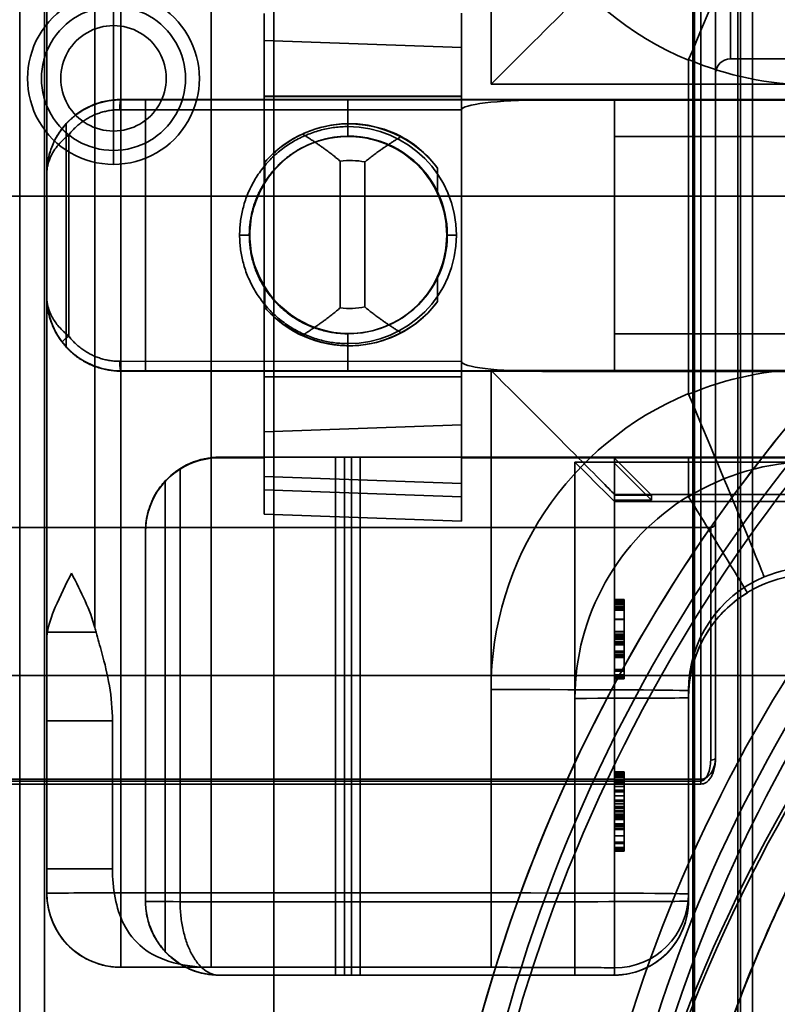
# Model space of a CAD drawing. Units: millimetres. Extents: x 100 to 2000, y 93 to 4898.
# Drawn here: x 374 to 389, y 3451 to 3471 of the extents above; entities that cross this region are included whole.
import ezdxf

# ---------------------------------------------------------------- set-up
doc = ezdxf.new("R2010")
doc.units = ezdxf.units.MM
doc.header["$LTSCALE"] = 10
for name, color, linetype, lineweight in [('Hidden Edges(ISO)', 7, 'Continuous', 35), ('Hidden Tangent Edges(ISO)', 7, 'Continuous', 35), ('Section View Lines(ISO)', 7, 'Continuous', 70)]:
    doc.layers.add(name, color=color, linetype=linetype, lineweight=lineweight)

# ---------------------------------------------------------------- blocks, each defined once
blk = doc.blocks.new('2dTransSection0')
at = {"layer": 'Section View Lines(ISO)', "linetype": 'Continuous'}
blk.add_line((38.7323, 373.6626), (38.7323, 309.154), dxfattribs=at)

msp = doc.modelspace()

# ---------------------------------------------------------------- linework, layer by layer
at = {"layer": 'Hidden Edges(ISO)'}
for p, q in [((378.821, 3572.665), (378.821, 3433.267)), ((388.274, 3484.917), (388.274, 3406.22)), ((373.671, 3448.491), (373.671, 3483.129)), ((387.771, 3467.131), (387.771, 3483.103)), ((374.221, 3480.001), (374.221, 3453.002)), ((378.621, 3470.838), (378.621, 3470.287)), ((382.621, 3470.15), (382.621, 3470.842)), ((378.621, 3469.16), (378.621, 3470.287)), ((382.621, 3469.161), (382.621, 3470.15)), ((425.771, 3469.917), (388.071, 3469.917)), ((375.721, 3469.093), (376.221, 3469.093)), ((376.221, 3469.093), (380.321, 3469.094)), ((378.621, 3469.16), (378.621, 3463.474)), ((380.321, 3469.094), (380.321, 3468.544)), ((380.321, 3469.094), (385.721, 3469.093)), ((382.621, 3468.881), (382.621, 3469.161)), ((385.721, 3469.093), (385.721, 3463.593)), ((385.721, 3469.092), (393.031, 3469.092)), ((384.262, 3469.082), (393.031, 3469.082)), ((382.621, 3463.782), (382.621, 3468.881)), ((379.705, 3468.508), (379.692, 3468.504)), ((407.121, 3468.342), (385.721, 3468.342)), ((385.721, 3468.341), (407.711, 3468.34)), ((379.764, 3468.264), (379.749, 3468.26)), ((378.639, 3467.403), (378.639, 3467.823)), ((380.164, 3464.87), (380.164, 3467.843)), ((380.664, 3467.826), (380.664, 3464.887)), ((382.138, 3467.699), (382.138, 3467.22)), ((387.771, 3467.131), (387.771, 3455.747)), ((382.138, 3464.999), (382.138, 3465.477)), ((378.639, 3465.295), (378.639, 3464.875)), ((380.913, 3464.433), (380.899, 3464.429)), ((385.721, 3464.342), (407.121, 3464.342)), ((407.711, 3464.34), (385.721, 3464.341)), ((380.321, 3464.144), (380.321, 3463.594)), ((380.998, 3464.198), (380.985, 3464.194)), ((382.621, 3463.475), (382.621, 3463.782)), ((375.721, 3463.593), (376.221, 3463.593)), ((375.721, 3463.587), (384.253, 3463.582)), ((376.221, 3463.593), (380.321, 3463.594)), ((380.321, 3463.594), (385.721, 3463.593)), ((393.031, 3463.582), (384.262, 3463.582)), ((385.721, 3463.593), (385.721, 3463.592)), ((385.721, 3463.592), (393.031, 3463.592)), ((378.621, 3462.357), (378.621, 3463.474)), ((382.621, 3462.495), (382.621, 3463.475)), ((378.621, 3462.357), (378.621, 3461.838)), ((382.621, 3461.842), (382.621, 3462.495)), ((377.721, 3461.842), (380.071, 3461.842)), ((377.721, 3461.832), (378.621, 3461.832)), ((378.621, 3461.838), (382.621, 3461.842)), ((378.621, 3461.832), (378.621, 3461.838)), ((378.621, 3460.688), (378.621, 3461.832)), ((380.25, 3461.843), (380.071, 3461.842)), ((380.071, 3461.842), (380.071, 3451.342)), ((380.571, 3461.842), (380.392, 3461.843)), ((380.571, 3451.342), (380.571, 3461.842)), ((382.621, 3461.842), (380.571, 3461.842)), ((382.621, 3461.832), (382.621, 3461.842)), ((395.721, 3461.842), (382.621, 3461.842)), ((382.621, 3460.546), (382.621, 3461.832)), ((382.621, 3461.832), (387.221, 3461.832)), ((386.471, 3461.074), (385.721, 3461.824)), ((385.721, 3461.088), (385.721, 3461.824)), ((385.721, 3461.719), (386.471, 3460.969)), ((387.221, 3461.832), (395.721, 3461.832)), ((385.721, 3451.488), (385.721, 3461.088)), ((386.471, 3461.074), (385.721, 3461.074)), ((386.471, 3460.969), (385.721, 3460.969)), ((407.121, 3460.946), (385.721, 3460.946)), ((386.471, 3460.969), (386.471, 3461.074)), ((387.671, 3460.417), (363.071, 3460.417)), ((376.221, 3460.34), (376.221, 3452.84)), ((385.921, 3458.96), (385.721, 3458.96)), ((385.921, 3458.954), (385.721, 3458.954)), ((385.921, 3458.945), (385.721, 3458.945)), ((385.921, 3458.939), (385.721, 3458.939)), ((385.921, 3458.928), (385.721, 3458.928)), ((385.921, 3458.928), (385.721, 3458.928)), ((385.921, 3458.927), (385.721, 3458.927)), ((385.921, 3457.428), (385.921, 3458.928)), ((385.921, 3458.895), (385.721, 3458.895)), ((385.921, 3458.893), (385.721, 3458.893)), ((385.921, 3458.881), (385.721, 3458.881)), ((385.921, 3458.88), (385.721, 3458.88)), ((385.921, 3458.877), (385.721, 3458.877)), ((385.921, 3458.876), (385.721, 3458.876)), ((385.921, 3458.847), (385.721, 3458.847)), ((385.721, 3458.807), (385.921, 3458.807)), ((385.721, 3458.801), (385.921, 3458.801)), ((385.721, 3458.791), (385.921, 3458.791)), ((385.921, 3458.785), (385.721, 3458.785)), ((385.921, 3458.774), (385.721, 3458.774)), ((385.721, 3458.773), (385.921, 3458.773)), ((385.921, 3458.74), (385.721, 3458.74)), ((385.721, 3458.739), (385.921, 3458.739)), ((385.721, 3458.556), (385.921, 3458.556)), ((385.721, 3458.552), (385.921, 3458.552)), ((385.921, 3458.551), (385.721, 3458.551)), ((385.721, 3458.55), (385.921, 3458.55)), ((385.921, 3458.306), (385.721, 3458.306)), ((385.721, 3458.304), (385.921, 3458.304)), ((385.921, 3458.254), (385.721, 3458.254)), ((385.921, 3458.239), (385.721, 3458.239)), ((385.921, 3458.237), (385.721, 3458.237)), ((385.921, 3458.235), (385.721, 3458.235)), ((385.921, 3458.204), (385.721, 3458.204)), ((385.721, 3458.174), (385.921, 3458.174)), ((385.921, 3458.174), (385.721, 3458.174)), ((385.921, 3458.169), (385.721, 3458.169)), ((385.721, 3458.168), (385.921, 3458.168)), ((385.921, 3458.168), (385.721, 3458.168)), ((385.921, 3458.163), (385.721, 3458.163)), ((385.721, 3458.158), (385.921, 3458.158)), ((385.921, 3458.158), (385.721, 3458.158)), ((385.921, 3458.153), (385.721, 3458.153)), ((385.921, 3458.15), (385.721, 3458.15)), ((385.921, 3458.101), (385.721, 3458.101)), ((385.921, 3458.1), (385.721, 3458.1)), ((385.921, 3458.067), (385.721, 3458.067)), ((385.921, 3458.063), (385.721, 3458.063)), ((385.921, 3458.039), (385.721, 3458.039)), ((385.921, 3458.036), (385.721, 3458.036)), ((385.921, 3457.913), (385.721, 3457.913)), ((385.721, 3457.91), (385.921, 3457.91)), ((385.921, 3457.885), (385.721, 3457.885)), ((385.721, 3457.882), (385.921, 3457.882)), ((385.921, 3457.84), (385.721, 3457.84)), ((385.721, 3457.836), (385.921, 3457.836)), ((385.921, 3457.822), (385.721, 3457.822)), ((385.721, 3457.818), (385.921, 3457.818)), ((385.921, 3457.812), (385.721, 3457.812)), ((385.921, 3457.804), (385.721, 3457.804)), ((385.721, 3457.803), (385.921, 3457.803)), ((385.721, 3457.799), (385.921, 3457.799)), ((385.721, 3457.797), (385.921, 3457.797)), ((385.721, 3457.79), (385.921, 3457.79)), ((385.721, 3457.781), (385.921, 3457.781)), ((385.721, 3457.537), (385.921, 3457.537)), ((385.721, 3457.531), (385.921, 3457.531)), ((385.921, 3457.529), (385.721, 3457.529)), ((385.721, 3457.522), (385.921, 3457.522)), ((385.721, 3457.516), (385.921, 3457.516)), ((390.271, 3457.417), (365.771, 3457.417)), ((385.721, 3457.504), (385.921, 3457.504)), ((385.921, 3457.428), (385.721, 3457.428)), ((385.921, 3457.428), (385.721, 3457.428)), ((385.921, 3457.395), (385.721, 3457.395)), ((385.921, 3457.394), (385.721, 3457.394)), ((385.721, 3457.383), (385.921, 3457.383)), ((385.921, 3457.381), (385.721, 3457.381)), ((385.921, 3457.38), (385.721, 3457.38)), ((385.921, 3457.377), (385.721, 3457.377)), ((385.721, 3457.377), (385.921, 3457.377)), ((385.721, 3457.376), (385.921, 3457.376)), ((385.721, 3457.368), (385.921, 3457.368)), ((385.921, 3457.362), (385.721, 3457.362)), ((385.921, 3457.35), (385.721, 3457.35)), ((385.921, 3457.428), (385.921, 3457.428)), ((387.221, 3452.988), (387.221, 3457.11)), ((375.549, 3453.496), (375.549, 3456.496)), ((385.721, 3455.461), (385.921, 3455.461)), ((385.921, 3455.435), (385.721, 3455.435)), ((385.921, 3455.432), (385.721, 3455.432)), ((385.921, 3455.428), (385.721, 3455.428)), ((385.921, 3455.414), (385.721, 3455.414)), ((385.721, 3455.411), (385.921, 3455.411)), ((385.921, 3455.406), (385.721, 3455.406)), ((385.921, 3455.404), (385.721, 3455.404)), ((385.721, 3455.386), (385.921, 3455.386)), ((385.921, 3455.386), (385.721, 3455.386)), ((385.921, 3455.378), (385.721, 3455.378)), ((385.921, 3455.376), (385.721, 3455.376)), ((385.921, 3455.357), (385.721, 3455.357)), ((385.921, 3455.354), (385.721, 3455.354)), ((385.921, 3455.432), (385.921, 3455.278)), ((387.471, 3455.215), (363.036, 3455.215)), ((385.921, 3455.307), (385.721, 3455.307)), ((385.921, 3455.278), (385.721, 3455.278)), ((385.921, 3455.275), (385.721, 3455.275)), ((385.921, 3455.26), (385.721, 3455.26)), ((385.921, 3455.257), (385.721, 3455.257)), ((385.921, 3455.251), (385.721, 3455.251)), ((385.721, 3455.25), (385.921, 3455.25)), ((385.921, 3455.224), (385.721, 3455.224)), ((385.921, 3455.223), (385.721, 3455.223)), ((385.921, 3455.17), (385.721, 3455.17)), ((385.921, 3455.278), (385.921, 3455.275)), ((385.921, 3455.275), (385.921, 3454.817)), ((385.921, 3455.093), (385.721, 3455.093)), ((385.921, 3455.06), (385.721, 3455.06)), ((385.921, 3454.979), (385.721, 3454.979)), ((385.721, 3454.977), (385.921, 3454.977)), ((385.921, 3454.892), (385.721, 3454.892)), ((385.921, 3454.862), (385.721, 3454.862)), ((385.921, 3454.817), (385.721, 3454.817)), ((385.921, 3454.813), (385.721, 3454.813)), ((385.921, 3454.761), (385.721, 3454.761)), ((385.921, 3454.746), (385.721, 3454.746)), ((385.921, 3454.738), (385.721, 3454.738)), ((385.721, 3454.723), (385.921, 3454.723)), ((385.721, 3454.721), (385.921, 3454.721)), ((385.921, 3454.817), (385.921, 3454.663)), ((385.921, 3454.676), (385.721, 3454.676)), ((385.921, 3454.669), (385.721, 3454.669)), ((385.921, 3454.663), (385.721, 3454.663)), ((385.921, 3454.66), (385.721, 3454.66)), ((385.921, 3454.66), (385.721, 3454.66)), ((385.921, 3454.657), (385.721, 3454.657)), ((385.921, 3454.654), (385.721, 3454.654)), ((385.921, 3454.607), (385.721, 3454.607)), ((385.921, 3454.596), (385.721, 3454.596)), ((385.921, 3454.569), (385.721, 3454.569)), ((385.921, 3454.556), (385.721, 3454.556)), ((385.921, 3454.553), (385.721, 3454.553)), ((385.721, 3454.522), (385.921, 3454.522)), ((385.921, 3454.663), (385.921, 3454.66)), ((385.921, 3454.66), (385.921, 3453.929)), ((385.721, 3454.519), (385.921, 3454.519)), ((385.921, 3454.503), (385.721, 3454.503)), ((385.921, 3454.5), (385.721, 3454.5)), ((385.921, 3454.409), (385.721, 3454.409)), ((385.921, 3454.404), (385.721, 3454.404)), ((385.921, 3454.402), (385.721, 3454.402)), ((385.721, 3454.399), (385.921, 3454.399)), ((385.921, 3454.368), (385.721, 3454.368)), ((385.921, 3454.365), (385.721, 3454.365)), ((385.921, 3454.319), (385.721, 3454.319)), ((385.921, 3454.312), (385.721, 3454.312)), ((385.721, 3454.311), (385.921, 3454.311)), ((385.721, 3454.307), (385.921, 3454.307)), ((385.921, 3454.294), (385.721, 3454.294)), ((385.921, 3454.294), (385.721, 3454.294)), ((385.921, 3454.164), (385.721, 3454.164)), ((385.921, 3454.038), (385.721, 3454.038)), ((385.921, 3454.027), (385.721, 3454.027)), ((385.721, 3454.011), (385.921, 3454.011)), ((385.921, 3453.929), (385.721, 3453.929)), ((385.721, 3453.928), (385.921, 3453.928)), ((385.921, 3453.929), (385.921, 3453.928)), ((385.921, 3453.906), (385.721, 3453.906)), ((385.921, 3453.905), (385.721, 3453.905)), ((385.921, 3453.889), (385.721, 3453.889)), ((385.921, 3453.889), (385.721, 3453.889)), ((385.921, 3453.884), (385.721, 3453.884)), ((385.921, 3453.883), (385.721, 3453.883)), ((385.921, 3453.882), (385.721, 3453.882)), ((385.921, 3453.877), (385.721, 3453.877)), ((385.721, 3453.876), (385.921, 3453.876)), ((385.921, 3453.873), (385.721, 3453.873)), ((385.921, 3453.858), (385.721, 3453.858)), ((374.221, 3453.002), (374.221, 3452.997)), ((387.221, 3452.844), (387.221, 3452.988)), ((376.221, 3452.84), (376.221, 3452.836)), ((377.549, 3451.502), (375.721, 3451.502)), ((377.549, 3451.502), (383.221, 3451.502)), ((384.921, 3451.34), (377.717, 3451.34)), ((380.071, 3451.342), (377.721, 3451.342)), ((380.071, 3451.342), (380.25, 3451.343)), ((380.392, 3451.343), (380.571, 3451.342)), ((380.571, 3451.342), (384.921, 3451.342)), ((385.721, 3451.347), (385.721, 3451.488))]:
    msp.add_line(p, q, dxfattribs=at)
for centre, radius, start, end in [((388.071, 3469.617), 0.3, 90, 180), ((387.671, 3460.517), 0.1, 270, 0)]:
    msp.add_arc(centre, radius, start, end, dxfattribs=at)
for centre, major_axis, ratio, start_param, end_param in [((383.221, 3469.388), (-2.5, -2.5), 0.002618, 3.138975, 4.709771), ((375.721, 3467.593), (1.137, 0.979), 0.999908, 0.859859, 1.689942), ((384.262, 3468.882), (1.641, 0), 0.121872, 1.570791, 3.141587), ((380.338, 3466.349), (-0.646, 2.155), 0.999834, 5.064417, 6.848214), ((380.368, 3466.358), (-2.266, -0.332), 0.982252, 5.005166, 5.425773), ((380.338, 3466.349), (0.575, -1.916), 0.999834, 1.73035, 3.866105), ((380.37, 3466.358), (0.327, -2.227), 0.981627, 2.065942, 2.507719), ((380.364, 3466.357), (-0.431, 1.437), 0.999834, 5.790354, 6.125444), ((380.368, 3466.358), (-2.014, -0.295), 0.982252, 5.585256, 6.140067), ((380.37, 3466.358), (-0.29, 1.98), 0.981627, 4.564034, 5.015061), ((380.368, 3466.358), (2.014, 0.295), 0.982252, 2.998474, 3.553285), ((380.37, 3466.358), (0.29, -1.98), 0.981627, 0.971414, 1.422441), ((380.338, 3466.349), (0.575, -1.916), 0.999834, 4.975727, 7.111482), ((380.338, 3466.349), (0.646, -2.155), 0.999834, 5.13521, 6.919007), ((380.37, 3466.358), (-0.327, 2.227), 0.981627, 3.478756, 3.920533), ((380.368, 3466.358), (2.266, 0.332), 0.982252, 3.712769, 4.133375), ((380.364, 3466.357), (0.431, -1.437), 0.999834, 5.85798, 6.19307), ((375.721, 3465.093), (-1.137, -0.979), 0.999908, 0.029776, 0.859859), ((384.262, 3463.782), (1.641, 0), 0.121872, 3.141587, 4.712383), ((375.721, 3463.787), (0, -0.2), 0.113202, 0, 0.00527), ((383.221, 3463.588), (-2.5, 2.5), 0.002618, 3.144211, 4.715007), ((377.721, 3460.342), (-1.1, 1.02), 0.999999, 5.459973, 6.283185), ((377.721, 3460.332), (-1.5, 0), 0.999986, 4.712389, 5.274925), ((380.321, 3461.843), (0.1, 0), 0.005236, 0.785398, 2.356194), ((384.921, 3461.746), (-0.8, 0.8), 0.002618, 1.573414, 3.144211), ((389.721, 3456.965), (0.746, 2.387), 0.999846, 0.311641, 0.85313), ((377.721, 3452.842), (-1.5, 0), 0.999986, 0.747584, 1.570796), ((380.321, 3451.343), (-0.1, 0), 0.005236, 3.926991, 5.497787), ((384.921, 3451.347), (0.8, 0), 0.005236, 4.712389, 6.283185)]:
    msp.add_ellipse(centre, major_axis=major_axis, ratio=ratio, start_param=start_param, end_param=end_param, dxfattribs=at)
for points in [[(417.493, 3471.27), (413.231, 3471.27), (404.709, 3469.576), (393.872, 3462.337), (386.632, 3451.499), (384.938, 3442.977), (384.937, 3438.715)], [(417.493, 3471.196), (413.24, 3471.196), (404.734, 3469.506), (393.918, 3462.28), (386.693, 3451.464), (385.002, 3442.959), (385.002, 3438.705)], [(380.321, 3468.345), (380.321, 3468.345), (380.321, 3468.345), (380.321, 3468.345)], [(375.192, 3458.387), (375.11, 3458.735), (374.909, 3459.114), (374.721, 3459.491)], [(388.413, 3459.097), (388.414, 3459.096), (388.414, 3459.096), (388.414, 3459.096)], [(375.217, 3458.293), (375.208, 3458.324), (375.2, 3458.355), (375.192, 3458.387)], [(377.717, 3451.34), (377.718, 3451.34), (377.719, 3451.34), (377.721, 3451.34)]]:
    msp.add_open_spline(points, degree=3, dxfattribs=at)
for points, knots in [([(386.271, 3440.119), (386.271, 3441.681), (386.393, 3443.249), (386.881, 3446.34), (387.245, 3447.865), (388.21, 3450.845), (388.806, 3452.291), (390.227, 3455.093), (391.053, 3456.444), (392.903, 3458.997), (393.929, 3460.199), (396.137, 3462.411), (397.334, 3463.437), (399.884, 3465.292), (401.234, 3466.12), (404.035, 3467.548), (405.479, 3468.147), (408.467, 3469.119), (410.007, 3469.489), (413.121, 3469.983), (414.695, 3470.105), (416.257, 3470.105)], [0, 0, 0, 0, 0.445191, 0.445191, 0.890382, 0.890382, 1.335573, 1.335573, 1.780764, 1.780764, 2.225954, 2.225954, 2.671145, 2.671145, 3.116336, 3.116336, 3.561527, 3.561527, 4.006718, 4.006718, 4.451909, 4.451909, 4.451909, 4.451909]), ([(416.257, 3470.097), (414.949, 3470.097), (412.332, 3469.926), (409.116, 3469.287), (405.984, 3468.337), (403.561, 3467.334), (400.675, 3465.791), (398.494, 3464.335), (395.964, 3462.258), (394.11, 3460.404), (392.034, 3457.874), (390.577, 3455.694), (389.034, 3452.807), (388.031, 3450.384), (387.081, 3447.252), (386.442, 3444.037), (386.271, 3441.42), (386.271, 3440.111)], [-7.067974, -7.067974, -7.067974, -7.067974, -6.937176, -6.806378, -6.740979, -6.610181, -6.544782, -6.413984, -6.348584, -6.217786, -6.152387, -6.021589, -5.95619, -5.825392, -5.759993, -5.629194, -5.498396, -5.498396, -5.498396, -5.498396]), ([(374.614, 3468.605), (374.547, 3468.532), (374.442, 3468.39), (374.334, 3468.177), (374.247, 3467.919), (374.221, 3467.722), (374.221, 3467.593), (374.221, 3467.591)], [0.000202247, 0.000202247, 0.000202247, 0.000202247, 0.000500723, 0.000730382, 0.00096004, 0.00138659, 0.001394336, 0.001394336, 0.001394336, 0.001394336]), ([(381.401, 3468.343), (381.356, 3468.366), (381.31, 3468.389), (380.989, 3468.531), (380.69, 3468.595), (380.125, 3468.609), (379.822, 3468.56), (379.495, 3468.434), (379.448, 3468.414), (379.401, 3468.392)], [0.2398486, 0.2398486, 0.2398486, 0.2398486, 0.2542635, 0.2542635, 0.339018, 0.339018, 0.4237725, 0.4237725, 0.4381875, 0.4381875, 0.4381875, 0.4381875]), ([(380.321, 3468.345), (380.531, 3468.345), (380.74, 3468.312), (381.139, 3468.183), (381.328, 3468.087), (381.668, 3467.841), (381.818, 3467.691), (382.065, 3467.352), (382.161, 3467.162), (382.291, 3466.764), (382.324, 3466.554), (382.324, 3466.344)], [3.140015, 3.140015, 3.140015, 3.140015, 3.45449, 3.45449, 3.768965, 3.768965, 4.083439, 4.083439, 4.397914, 4.397914, 4.712389, 4.712389, 4.712389, 4.712389]), ([(382.324, 3466.344), (382.324, 3466.174), (382.302, 3466.003), (382.216, 3465.673), (382.151, 3465.514), (381.984, 3465.216), (381.882, 3465.078), (381.645, 3464.833), (381.511, 3464.725), (381.219, 3464.548), (381.062, 3464.478), (380.899, 3464.429)], [4.712389, 4.712389, 4.712389, 4.712389, 4.968254, 4.968254, 5.224118, 5.224118, 5.479983, 5.479983, 5.735848, 5.735848, 5.991712, 5.991712, 5.991712, 5.991712]), ([(374.614, 3464.081), (374.479, 3464.228), (374.379, 3464.397), (374.251, 3464.742), (374.221, 3464.915), (374.221, 3465.091)], [0, 0, 0, 0, 0.5, 0.5, 1, 1, 1, 1]), ([(374.528, 3464.178), (374.501, 3464.213), (374.477, 3464.248), (374.454, 3464.284), (374.431, 3464.32), (374.41, 3464.357), (374.391, 3464.394), (374.371, 3464.431), (374.353, 3464.469), (374.338, 3464.507), (374.322, 3464.545), (374.308, 3464.583), (374.295, 3464.622), (374.27, 3464.698), (374.252, 3464.775), (374.239, 3464.853), (374.227, 3464.931), (374.221, 3465.01), (374.221, 3465.089)], [0, 0, 0, 0, 0.125, 0.125, 0.125, 0.25, 0.25, 0.25, 0.375, 0.375, 0.375, 0.5, 0.5, 0.5, 0.75, 0.75, 0.75, 1, 1, 1, 1]), ([(381.847, 3441.853), (381.847, 3445.367), (382.432, 3448.927), (384.66, 3455.525), (386.312, 3458.654), (389.298, 3462.617), (390.294, 3463.763), (391.363, 3464.832)], [0, 0, 0, 0, 1.054225, 1.054225, 2.089321, 2.089321, 2.542794, 2.542794, 2.542794, 2.542794]), ([(381.401, 3464.363), (381.145, 3464.228), (380.865, 3464.143), (380.285, 3464.085), (379.991, 3464.113), (379.604, 3464.228), (379.501, 3464.267), (379.401, 3464.313)], [0.1767666, 0.1767666, 0.1767666, 0.1767666, 0.263685, 0.263685, 0.35158, 0.35158, 0.3847246, 0.3847246, 0.3847246, 0.3847246]), ([(376.221, 3460.335), (376.221, 3460.597), (376.304, 3460.903), (376.512, 3461.226), (376.58, 3461.312), (376.738, 3461.471), (376.829, 3461.543), (376.921, 3461.601)], [0, 0, 0, 0, 0.0953119, 0.0953119, 0.1278624, 0.1278624, 0.1604129, 0.1604129, 0.1604129, 0.1604129]), ([(376.621, 3461.362), (376.554, 3461.29), (376.449, 3461.151), (376.341, 3460.942), (376.249, 3460.681), (376.221, 3460.478), (376.221, 3460.342), (376.221, 3460.34)], [0, 0, 0, 0, 0.000293001, 0.00051814, 0.000743279, 0.001191056, 0.001198802, 0.001198802, 0.001198802, 0.001198802]), ([(374.721, 3459.491), (374.609, 3459.268), (374.488, 3459.028), (374.316, 3458.621), (374.254, 3458.449), (374.231, 3458.293)], [0, 0, 0, 0, 0.0748193, 0.0748193, 0.133746, 0.133746, 0.133746, 0.133746]), ([(385.921, 3458.928), (385.921, 3458.928), (385.921, 3458.933), (385.921, 3458.94), (385.921, 3458.95), (385.921, 3458.956), (385.921, 3458.96), (385.921, 3458.96), (385.921, 3458.96)], [0.8346828, 0.8346828, 0.8346828, 0.8346828, 0.8348488, 0.8674334, 0.9001376, 0.9328061, 0.9662119, 1, 1, 1, 1]), ([(387.221, 3456.966), (387.221, 3457.136), (387.238, 3457.306), (387.307, 3457.639), (387.359, 3457.802), (387.494, 3458.114), (387.577, 3458.263), (387.773, 3458.542), (387.885, 3458.671), (388.133, 3458.904), (388.269, 3459.008), (388.414, 3459.096)], [1.570797, 1.570797, 1.570797, 1.570797, 1.774904, 1.774904, 1.97901, 1.97901, 2.183117, 2.183117, 2.387223, 2.387223, 2.59133, 2.59133, 2.59133, 2.59133]), ([(374.221, 3458.152), (374.221, 3458.198), (374.224, 3458.246), (374.231, 3458.293)], [0.17314395, 0.17314395, 0.17314395, 0.17314395, 0.18991016, 0.18991016, 0.18991016, 0.18991016]), ([(375.217, 3458.293), (375.255, 3458.161), (375.296, 3458.022), (375.394, 3457.664), (375.449, 3457.439), (375.527, 3456.974), (375.549, 3456.735), (375.549, 3456.496)], [1.8917979, 1.8917979, 1.8917979, 1.8917979, 1.9413072, 1.9413072, 2.0128566, 2.0128566, 2.084406, 2.084406, 2.084406, 2.084406]), ([(385.921, 3457.383), (385.921, 3457.384), (385.921, 3457.384), (385.921, 3457.389), (385.921, 3457.396), (385.921, 3457.405), (385.921, 3457.416), (385.921, 3457.424), (385.921, 3457.428)], [0, 0, 0, 0, 0.0338241, 0.0672981, 0.1002803, 0.1330193, 0.1657362, 0.189109, 0.189109, 0.189109, 0.189109]), ([(385.921, 3457.377), (385.921, 3457.378), (385.921, 3457.378), (385.921, 3457.381), (385.921, 3457.383), (385.921, 3457.383)], [0, 0, 0, 0, 0.03382412, 0.06729809, 0.06881445, 0.06881445, 0.06881445, 0.06881445]), ([(385.921, 3457.368), (385.921, 3457.368), (385.921, 3457.368), (385.921, 3457.373), (385.921, 3457.376), (385.921, 3457.377)], [0, 0, 0, 0, 0.03382412, 0.06729809, 0.08761041, 0.08761041, 0.08761041, 0.08761041]), ([(385.921, 3457.362), (385.921, 3457.362), (385.921, 3457.363), (385.921, 3457.367), (385.921, 3457.368)], [0, 0, 0, 0, 0.1411168, 0.2048808, 0.2048808, 0.2048808, 0.2048808]), ([(385.921, 3457.35), (385.921, 3457.351), (385.921, 3457.352), (385.921, 3457.358), (385.921, 3457.362)], [0, 0, 0, 0, 0.0859725, 0.1471043, 0.1471043, 0.1471043, 0.1471043]), ([(387.471, 3455.215), (387.49, 3455.215), (387.51, 3455.219), (387.547, 3455.23), (387.564, 3455.239), (387.599, 3455.261), (387.614, 3455.275), (387.649, 3455.313), (387.665, 3455.336), (387.7, 3455.396), (387.716, 3455.434), (387.74, 3455.508), (387.749, 3455.545), (387.763, 3455.619), (387.767, 3455.656), (387.77, 3455.711), (387.771, 3455.729), (387.771, 3455.747)], [0, 0, 0, 0, 0.00270031, 0.00270031, 0.00573534, 0.00573534, 0.00988933, 0.00988933, 0.01657069, 0.01657069, 0.0275599, 0.0275599, 0.0385491, 0.0385491, 0.04953831, 0.04953831, 0.05494603, 0.05494603, 0.05494603, 0.05494603]), ([(385.921, 3455.432), (385.921, 3455.433), (385.921, 3455.438), (385.921, 3455.445), (385.921, 3455.452), (385.921, 3455.457), (385.921, 3455.46), (385.921, 3455.461), (385.921, 3455.461)], [0.6839392, 0.6839392, 0.6839392, 0.6839392, 0.6990399, 0.7581359, 0.8177837, 0.8778208, 0.9383831, 1, 1, 1, 1]), ([(385.921, 3453.884), (385.921, 3453.885), (385.921, 3453.886), (385.921, 3453.897), (385.921, 3453.911), (385.921, 3453.923), (385.921, 3453.928)], [0, 0, 0, 0, 0.0682768, 0.1335012, 0.1959666, 0.2337601, 0.2337601, 0.2337601, 0.2337601]), ([(385.921, 3453.873), (385.921, 3453.873), (385.921, 3453.873), (385.921, 3453.877), (385.921, 3453.881), (385.921, 3453.884), (385.921, 3453.884)], [0, 0, 0, 0, 0.0450856, 0.0892548, 0.1322426, 0.1409702, 0.1409702, 0.1409702, 0.1409702]), ([(385.921, 3453.858), (385.921, 3453.858), (385.921, 3453.86), (385.921, 3453.868), (385.921, 3453.873)], [0, 0, 0, 0, 0.0859725, 0.1670233, 0.1670233, 0.1670233, 0.1670233]), ([(377.549, 3451.502), (377.301, 3451.502), (377.035, 3451.53), (376.549, 3451.66), (376.329, 3451.764), (376.008, 3452.022), (375.866, 3452.202), (375.701, 3452.533), (375.641, 3452.717), (375.566, 3453.104), (375.549, 3453.308), (375.549, 3453.496)], [0.6552144, 0.6552144, 0.6552144, 0.6552144, 0.7298314, 0.7298314, 0.8044484, 0.8044484, 0.869665, 0.869665, 0.9262433, 0.9262433, 0.9828216, 0.9828216, 0.9828216, 0.9828216]), ([(375.721, 3451.502), (375.62, 3451.502), (375.52, 3451.512), (375.326, 3451.551), (375.232, 3451.58), (374.965, 3451.69), (374.807, 3451.797), (374.548, 3452.045), (374.43, 3452.208), (374.266, 3452.58), (374.221, 3452.79), (374.221, 3452.997)], [0.4761888, 0.4761888, 0.4761888, 0.4761888, 0.5064617, 0.5064617, 0.5367347, 0.5367347, 0.5972806, 0.5972806, 0.6606001, 0.6606001, 0.7239196, 0.7239196, 0.7239196, 0.7239196]), ([(376.221, 3452.84), (376.221, 3452.668), (376.252, 3452.482), (376.353, 3452.219), (376.395, 3452.133), (376.496, 3451.971), (376.555, 3451.894), (376.621, 3451.823)], [0, 0, 0, 0, 0.0583922, 0.0583922, 0.0875883, 0.0875883, 0.1167845, 0.1167845, 0.1167845, 0.1167845]), ([(377.721, 3451.34), (377.524, 3451.339), (377.328, 3451.378), (377.147, 3451.452), (377.056, 3451.49), (376.969, 3451.536), (376.887, 3451.59), (376.806, 3451.645), (376.73, 3451.707), (376.66, 3451.776), (376.591, 3451.845), (376.528, 3451.921), (376.474, 3452.003), (376.419, 3452.084), (376.373, 3452.171), (376.335, 3452.262), (376.316, 3452.307), (376.3, 3452.353), (376.285, 3452.4), (376.271, 3452.447), (376.259, 3452.495), (376.25, 3452.543), (376.24, 3452.591), (376.233, 3452.64), (376.228, 3452.689), (376.223, 3452.737), (376.221, 3452.786), (376.221, 3452.836)], [6.283185, 6.283185, 6.283185, 6.283185, 6.675884, 6.675884, 6.675884, 6.872234, 6.872234, 6.872234, 7.068583, 7.068583, 7.068583, 7.264933, 7.264933, 7.264933, 7.461283, 7.461283, 7.461283, 7.559457, 7.559457, 7.559457, 7.657632, 7.657632, 7.657632, 7.755807, 7.755807, 7.755807, 7.853982, 7.853982, 7.853982, 7.853982]), ([(387.221, 3452.844), (387.221, 3452.682), (387.194, 3452.518), (387.091, 3452.213), (387.015, 3452.069), (386.823, 3451.814), (386.705, 3451.701), (386.443, 3451.52), (386.296, 3451.449), (386.068, 3451.382), (385.99, 3451.366), (385.887, 3451.353), (385.861, 3451.35), (385.821, 3451.347), (385.807, 3451.346), (385.783, 3451.345), (385.773, 3451.345), (385.755, 3451.344), (385.747, 3451.344), (385.721, 3451.343), (385.705, 3451.343), (385.658, 3451.342), (385.626, 3451.342), (385.525, 3451.341), (385.443, 3451.341), (385.276, 3451.34), (385.191, 3451.34), (385.044, 3451.34), (384.982, 3451.34), (384.921, 3451.34)], [0, 0, 0, 0, 0.0486452, 0.0486452, 0.0964112, 0.0964112, 0.1442089, 0.1442089, 0.1920035, 0.1920035, 0.2155262, 0.2155262, 0.2235215, 0.2235215, 0.2285732, 0.2285732, 0.2333473, 0.2333473, 0.238818, 0.238818, 0.2526048, 0.2526048, 0.2716907, 0.2716907, 0.3039733, 0.3039733, 0.3307894, 0.3307894, 0.3491897, 0.3491897, 0.3491897, 0.3491897]), ([(383.221, 3451.502), (383.4, 3451.502), (383.579, 3451.501), (384.073, 3451.501), (384.374, 3451.5), (384.91, 3451.498), (385.139, 3451.497), (385.316, 3451.496), (385.417, 3451.495), (385.5, 3451.494), (385.628, 3451.492), (385.673, 3451.491), (385.713, 3451.49), (385.721, 3451.489), (385.721, 3451.488)], [-0.2492914, -0.2492914, -0.2492914, -0.2492914, -0.1953222, -0.1953222, -0.0976611, -0.0976611, 0, 0, 0, 0.0552949, 0.0552949, 0.1105898, 0.1105898, 0.1443953, 0.1443953, 0.1443953, 0.1443953])]:
    msp.add_open_spline(points, degree=3, knots=knots, dxfattribs=at)
for points, weights, degree in [([(380.164, 3467.843), (379.843, 3468.118), (379.401, 3468.392)], [0.999999998273, 0.999999998282, 0.999999998817], 2), ([(380.321, 3468.345), (380.13, 3468.344), (379.938, 3468.317), (379.749, 3468.26)], [1, 0.962030693099, 0.931458795089, 0.908284305971], 3), ([(381.401, 3468.343), (380.977, 3468.085), (380.664, 3467.826)], [0.999999999206, 0.99999999886, 0.999999998867], 2), ([(379.401, 3464.313), (379.843, 3464.592), (380.164, 3464.87)], [0.999999998643, 0.999999998029, 0.999999998018], 2), ([(380.664, 3464.887), (380.977, 3464.625), (381.401, 3464.363)], [0.99999999861, 0.999999998601, 0.999999999025], 2), ([(375.721, 3463.587), (375.244, 3463.587), (374.817, 3463.799), (374.528, 3464.178)], [1, 0.930761978625, 0.930761978625, 1], 3)]:
    msp.add_rational_spline(points, weights, degree=degree, dxfattribs=at)
at = {"layer": 'Hidden Tangent Edges(ISO)'}
for p, q in [((388.221, 3591.245), (388.221, 3236.149)), ((388.521, 3351.094), (388.521, 3573.665)), ((374.171, 3483.123), (374.171, 3448.503)), ((387.471, 3483.206), (387.471, 3467.131)), ((377.549, 3451.502), (377.549, 3481.501)), ((375.721, 3453.009), (375.721, 3480.009)), ((383.221, 3469.401), (383.221, 3475.887)), ((375.192, 3474.598), (375.192, 3458.387)), ((388.071, 3469.917), (388.071, 3473.917)), ((375.571, 3470.979), (375.571, 3470.59)), ((375.571, 3470.59), (375.571, 3469.524)), ((378.621, 3470.287), (382.621, 3470.15)), ((387.221, 3463.131), (387.221, 3469.887)), ((375.571, 3469.524), (375.571, 3468.453)), ((407.121, 3469.401), (383.221, 3469.401)), ((376.221, 3469.093), (376.221, 3463.593)), ((382.621, 3469.161), (378.621, 3469.16)), ((382.621, 3469.154), (378.621, 3469.155)), ((375.721, 3469.087), (384.262, 3469.082)), ((382.621, 3468.881), (375.698, 3468.886)), ((374.614, 3464.081), (374.614, 3468.605)), ((374.664, 3468.374), (374.664, 3464.298)), ((375.571, 3468.453), (375.571, 3468.06)), ((375.571, 3467.777), (375.571, 3468.06)), ((360.771, 3467.131), (389.771, 3467.131)), ((387.471, 3455.315), (387.471, 3467.131)), ((378.333, 3466.347), (378.323, 3466.344)), ((382.324, 3466.344), (382.334, 3466.348)), ((375.698, 3463.786), (382.621, 3463.782)), ((384.262, 3463.582), (375.721, 3463.587)), ((383.221, 3463.601), (383.221, 3457.131)), ((407.121, 3463.601), (383.221, 3463.601)), ((378.621, 3463.474), (382.621, 3463.475)), ((382.621, 3463.469), (378.621, 3463.47)), ((382.621, 3462.495), (378.621, 3462.357)), ((377.721, 3461.842), (377.721, 3461.832)), ((380.25, 3461.843), (380.25, 3451.343)), ((380.392, 3461.843), (380.392, 3451.343)), ((384.921, 3451.342), (384.921, 3461.742)), ((407.121, 3461.742), (384.921, 3461.742)), ((387.221, 3461.832), (387.221, 3461.051)), ((376.921, 3461.601), (376.921, 3452.832)), ((376.621, 3451.823), (376.621, 3461.362)), ((382.621, 3461.312), (378.621, 3461.45)), ((382.621, 3461.037), (378.621, 3461.178)), ((407.121, 3461.088), (385.721, 3461.088)), ((385.721, 3460.946), (407.121, 3460.946)), ((378.621, 3460.688), (382.621, 3460.546)), ((387.671, 3455.702), (387.671, 3460.417)), ((375.217, 3458.293), (374.231, 3458.293)), ((385.721, 3458.241), (385.921, 3458.241)), ((385.921, 3458.17), (385.721, 3458.17)), ((385.921, 3458.164), (385.721, 3458.164)), ((385.921, 3458.154), (385.721, 3458.154)), ((383.221, 3457.131), (383.221, 3453.009)), ((375.549, 3456.496), (374.221, 3456.496)), ((385.921, 3455.378), (385.721, 3455.378)), ((362.471, 3455.315), (387.471, 3455.315)), ((387.471, 3455.276), (363.071, 3455.276)), ((385.721, 3455.224), (385.921, 3455.224)), ((387.471, 3455.215), (387.471, 3455.315)), ((385.721, 3454.748), (385.921, 3454.748)), ((385.921, 3454.57), (385.721, 3454.57)), ((374.221, 3453.496), (375.549, 3453.496)), ((375.721, 3451.502), (375.721, 3453.009)), ((383.221, 3453.009), (375.721, 3453.009)), ((383.221, 3451.502), (383.221, 3453.009)), ((384.921, 3452.832), (376.921, 3452.832)), ((377.721, 3451.34), (377.721, 3451.342)), ((384.921, 3451.34), (377.721, 3451.34)), ((384.921, 3451.342), (384.921, 3451.34)), ((384.921, 3451.34), (384.921, 3451.34)), ((385.721, 3451.347), (385.721, 3451.344))]:
    msp.add_line(p, q, dxfattribs=at)
for centre, major_axis, ratio, start_param, end_param in [((389.721, 3475.887), (-6.5, 0), 0.999986, 0, 1.176005), ((375.571, 3469.519), (-1.742, 0), 0.999986, 4.712389, 7.853982), ((375.571, 3469.519), (1.742, 0), 0.999986, 4.712389, 7.853982), ((375.571, 3469.519), (-1.459, 0), 0.999986, 4.712389, 7.853982), ((375.571, 3469.519), (1.459, 0), 0.999986, 4.712389, 7.853982), ((375.571, 3469.522), (-1.069, 0), 0.999986, 4.712389, 7.853982), ((375.571, 3469.522), (1.069, 0), 0.999986, 4.712389, 7.853982), ((389.756, 3475.888), (3.344, -5.574), 0.999948, 5.342592, 5.73403), ((375.721, 3468.887), (0, 0.2), 0.113202, 0.00527, 1.576066), ((374.687, 3468.375), (-0.159, 0.121), 0.073051, 0.003182, 1.48382), ((380.321, 3466.344), (-0.632, 2.107), 0.999834, 4.420916, 5.991712), ((380.324, 3466.345), (-0.575, 1.916), 0.999834, 4.420916, 5.993299), ((378.123, 3466.344), (0.2, 0), 0.005236, 4.729842, 6.265732), ((380.324, 3466.345), (0.575, -1.916), 0.999834, 5.990125, 7.562508), ((380.321, 3466.344), (0.632, -2.107), 0.999834, 5.991712, 7.562508), ((382.524, 3466.344), (-0.2, 0), 0.005236, 6.265732, 7.836528), ((414.347, 3441.847), (-14.836, 28.923), 0.999764, 0.311481, 1.096727), ((414.343, 3441.844), (-14.781, 28.389), 0.999758, 0.305326, 1.090668), ((414.946, 3441.427), (-5.61, -32.016), 0.999336, 4.100657, 4.885903), ((374.687, 3464.299), (-0.159, -0.121), 0.064742, 4.805728, 6.286366), ((375.721, 3463.787), (0, -0.2), 0.113202, 4.717659, 6.283185), ((389.756, 3457.13), (-3.344, 5.574), 0.999948, 5.751482, 6.14292), ((389.721, 3457.131), (-6.5, 0), 0.999986, 5.10718, 6.283185), ((414.676, 3441.511), (-9.319, 28.517), 0.999923, 0.469472, 1.254934), ((414.681, 3441.513), (-9.295, 27.998), 0.999921, 0.464886, 1.250246), ((414.98, 3441.393), (3.115, 29.336), 0.999659, 0.891248, 1.676608), ((389.741, 3456.953), (-2.47, -4.116), 0.999948, 3.690747, 4.234064), ((389.721, 3456.954), (-4.8, 0), 0.999986, 5.260216, 6.283185), ((415.111, 3441.409), (-2.706, -26.362), 0.999625, 4.032857, 4.814725), ((415.208, 3441.459), (3.914, 26.214), 0.999218, 0.940872, 1.719134), ((389.721, 3457.109), (-0.562, 2.437), 0.999729, 6.065056, 6.453938), ((389.721, 3457.11), (-2.5, 0), 0.999986, 5.110091, 6.283185), ((389.721, 3456.966), (-2.131, -1.307), 0.999994, 4.712389, 5.732907), ((383.221, 3457.11), (4, 0), 0.005236, 0, 1.570796), ((384.921, 3456.966), (2.3, 0), 0.005236, 4.712389, 6.283185), ((387.671, 3455.747), (0.1, 0), 0.445366, 4.712389, 6.283185), ((375.721, 3453.002), (-1.5, 0), 0.005236, 4.712389, 6.283185), ((375.721, 3453.002), (-1.5, 0), 0.999986, 0, 1.570796), ((383.221, 3452.988), (4, 0), 0.005236, 0, 1.570796), ((385.721, 3452.988), (1.5, 0), 0.999986, 4.712389, 6.283185), ((376.921, 3452.836), (-0.7, 0), 0.005236, 0, 1.570796), ((384.921, 3452.844), (2.3, 0), 0.005236, 4.712389, 6.283185), ((385.721, 3452.844), (1.5, 0), 0.999986, 4.712389, 6.283185), ((384.921, 3451.344), (0.8, 0), 0.005236, 4.712389, 6.283185)]:
    msp.add_ellipse(centre, major_axis=major_axis, ratio=ratio, start_param=start_param, end_param=end_param, dxfattribs=at)
for points, knots in [([(388.753, 3473.562), (388.754, 3473.561), (388.591, 3473.166), (388.029, 3471.82), (387.632, 3470.873), (387.223, 3469.901)], [0.0030678, 0.0030678, 0.0030678, 0.0030678, 0.5, 0.5, 1, 1, 1, 1]), ([(416.257, 3470.105), (414.305, 3470.105), (412.334, 3469.913), (407.307, 3468.912), (404.342, 3467.817), (397.23, 3463.832), (393.511, 3460.293), (387.858, 3451.277), (386.271, 3445.702), (386.271, 3440.119)], [-4.451909, -4.451909, -4.451909, -4.451909, -3.89542, -3.89542, -3.005038, -3.005038, -1.591243, -1.591243, 0, 0, 0, 0]), ([(374.221, 3467.589), (374.221, 3467.667), (374.227, 3467.746), (374.239, 3467.823), (374.252, 3467.901), (374.27, 3467.978), (374.295, 3468.054), (374.308, 3468.092), (374.322, 3468.13), (374.338, 3468.168), (374.353, 3468.206), (374.371, 3468.244), (374.391, 3468.281), (374.41, 3468.318), (374.431, 3468.354), (374.454, 3468.39), (374.477, 3468.426), (374.501, 3468.462), (374.528, 3468.496)], [0, 0, 0, 0, 0.25, 0.25, 0.25, 0.5, 0.5, 0.5, 0.625, 0.625, 0.625, 0.75, 0.75, 0.75, 0.875, 0.875, 0.875, 1, 1, 1, 1]), ([(380.321, 3468.345), (380.321, 3468.345), (380.321, 3468.345), (380.321, 3468.35), (380.321, 3468.371), (380.321, 3468.416), (380.321, 3468.476), (380.321, 3468.521), (380.321, 3468.544)], [-0.0000134163, -0.0000134163, -0.0000134163, -0.0000134163, 0, 0.0000298036, 0.0000977405, 0.000165667, 0.0002335896, 0.0003015124, 0.0003015124, 0.0003015124, 0.0003015124]), ([(387.771, 3440.127), (387.771, 3445.431), (389.279, 3450.727), (394.649, 3459.292), (398.182, 3462.654), (404.938, 3466.44), (407.754, 3467.48), (412.53, 3468.43), (414.402, 3468.613), (416.257, 3468.613)], [0, 0, 0, 0, 1.591243, 1.591243, 3.005038, 3.005038, 3.89542, 3.89542, 4.451909, 4.451909, 4.451909, 4.451909]), ([(374.221, 3467.589), (374.221, 3467.591), (374.221, 3467.6), (374.221, 3467.618), (374.223, 3467.65), (374.228, 3467.703), (374.248, 3467.809), (374.297, 3467.942), (374.382, 3468.085), (374.495, 3468.227), (374.598, 3468.322), (374.664, 3468.374)], [-0.000007263, -0.000007263, -0.000007263, -0.000007263, 0, 0.000030329, 0.000062233, 0.000121643, 0.00023476, 0.000472081, 0.000644926, 0.000817771, 0.001073121, 0.001073121, 0.001073121, 0.001073121]), ([(374.221, 3465.089), (374.221, 3465.021), (374.23, 3464.952), (374.248, 3464.884), (374.265, 3464.816), (374.292, 3464.749), (374.328, 3464.683), (374.346, 3464.65), (374.367, 3464.617), (374.39, 3464.584), (374.412, 3464.551), (374.438, 3464.518), (374.466, 3464.486), (374.494, 3464.453), (374.525, 3464.422), (374.557, 3464.39), (374.59, 3464.359), (374.626, 3464.328), (374.664, 3464.298)], [0, 0, 0, 0, 0.0002251385, 0.0002251385, 0.0002251385, 0.000450277, 0.000450277, 0.000450277, 0.0005628463, 0.0005628463, 0.0005628463, 0.0006754155, 0.0006754155, 0.0006754155, 0.0007879848, 0.0007879848, 0.0007879848, 0.000900554, 0.000900554, 0.000900554, 0.000900554]), ([(388.753, 3459.415), (388.756, 3459.422), (388.593, 3459.828), (388.029, 3461.194), (387.632, 3462.146), (387.223, 3463.117)], [0, 0, 0, 0, 0.5, 0.5, 1, 1, 1, 1]), ([(387.224, 3461.04), (387.222, 3461.042), (387.221, 3461.046), (387.221, 3461.05), (387.221, 3461.051)], [0, 0, 0, 0, 0.0000067631, 0.00001101861, 0.00001101861, 0.00001101861, 0.00001101861]), ([(388.414, 3459.096), (388.414, 3459.097), (388.286, 3459.306), (387.849, 3460.021), (387.54, 3460.524), (387.224, 3461.04)], [0.0028364, 0.0028364, 0.0028364, 0.0028364, 0.5, 0.5, 1, 1, 1, 1]), ([(387.471, 3455.315), (387.483, 3455.315), (387.495, 3455.316), (387.524, 3455.322), (387.541, 3455.328), (387.581, 3455.346), (387.601, 3455.36), (387.647, 3455.4), (387.669, 3455.426), (387.715, 3455.498), (387.735, 3455.544), (387.763, 3455.642), (387.771, 3455.695), (387.771, 3455.747)], [0, 0, 0, 0, 0.00237107, 0.00237107, 0.00616477, 0.00616477, 0.0122347, 0.0122347, 0.02194659, 0.02194659, 0.03748562, 0.03748562, 0.05494603, 0.05494603, 0.05494603, 0.05494603]), ([(387.671, 3455.702), (387.671, 3455.651), (387.666, 3455.599), (387.647, 3455.502), (387.634, 3455.456), (387.603, 3455.385), (387.588, 3455.359), (387.558, 3455.32), (387.544, 3455.306), (387.518, 3455.288), (387.507, 3455.282), (387.487, 3455.277), (387.479, 3455.276), (387.471, 3455.276)], [-0.05494603, -0.05494603, -0.05494603, -0.05494603, -0.03748562, -0.03748562, -0.02194659, -0.02194659, -0.0122347, -0.0122347, -0.00616477, -0.00616477, -0.00237107, -0.00237107, 0, 0, 0, 0]), ([(376.921, 3452.832), (376.921, 3452.783), (376.922, 3452.734), (376.925, 3452.685), (376.927, 3452.636), (376.931, 3452.588), (376.936, 3452.539), (376.941, 3452.491), (376.948, 3452.444), (376.955, 3452.397), (376.963, 3452.35), (376.972, 3452.304), (376.982, 3452.258), (377.002, 3452.168), (377.027, 3452.081), (377.056, 3452), (377.085, 3451.919), (377.118, 3451.843), (377.155, 3451.774), (377.192, 3451.704), (377.233, 3451.642), (377.276, 3451.588), (377.32, 3451.534), (377.366, 3451.488), (377.415, 3451.451), (377.51, 3451.378), (377.613, 3451.34), (377.717, 3451.34)], [6.283185, 6.283185, 6.283185, 6.283185, 6.38136, 6.38136, 6.38136, 6.479535, 6.479535, 6.479535, 6.57771, 6.57771, 6.57771, 6.675884, 6.675884, 6.675884, 6.872234, 6.872234, 6.872234, 7.068583, 7.068583, 7.068583, 7.264933, 7.264933, 7.264933, 7.461283, 7.461283, 7.461283, 7.848747, 7.848747, 7.848747, 7.848747])]:
    msp.add_open_spline(points, degree=3, knots=knots, dxfattribs=at)
for points in [[(387.223, 3469.901), (387.222, 3469.897), (387.221, 3469.892), (387.221, 3469.887)], [(380.321, 3464.345), (380.321, 3464.343), (380.321, 3464.301), (380.321, 3464.196), (380.321, 3464.144)], [(387.223, 3463.117), (387.222, 3463.122), (387.221, 3463.126), (387.221, 3463.131)]]:
    msp.add_open_spline(points, degree=3, dxfattribs=at)
for points, weights in [([(374.528, 3468.496), (374.817, 3468.876), (375.244, 3469.087), (375.721, 3469.087)], [1, 0.930761978625, 0.930761978625, 1]), ([(375.698, 3468.886), (375.285, 3468.886), (374.915, 3468.703), (374.664, 3468.374)], [1, 0.930761978625, 0.930761978625, 1]), ([(378.127, 3466.343), (378.127, 3467.629), (379.035, 3468.539), (380.321, 3468.544)], [1, 0.80548507013, 0.80548507013, 1]), ([(379.749, 3468.26), (378.855, 3467.992), (378.323, 3467.244), (378.323, 3466.344)], [0.908284305971, 0.812509132782, 0.843081030792, 1]), ([(380.321, 3464.144), (379.035, 3464.148), (378.127, 3465.058), (378.127, 3466.343)], [1, 0.80548507013, 0.80548507013, 1]), ([(378.323, 3466.344), (378.323, 3465.174), (379.15, 3464.346), (380.321, 3464.345)], [1, 0.80511172389, 0.80511172389, 1]), ([(374.664, 3464.298), (374.915, 3463.969), (375.285, 3463.786), (375.698, 3463.786)], [1, 0.930761978625, 0.930761978625, 1])]:
    msp.add_rational_spline(points, weights, degree=3, dxfattribs=at)

# ---------------------------------------------------------------- block references
at = {"layer": 'Section View Lines(ISO)', "xscale": 10, "yscale": 10, "zscale": 10}
msp.add_blockref('2dTransSection0', (0, 0), dxfattribs=at)

doc.saveas('drawing.dxf')
